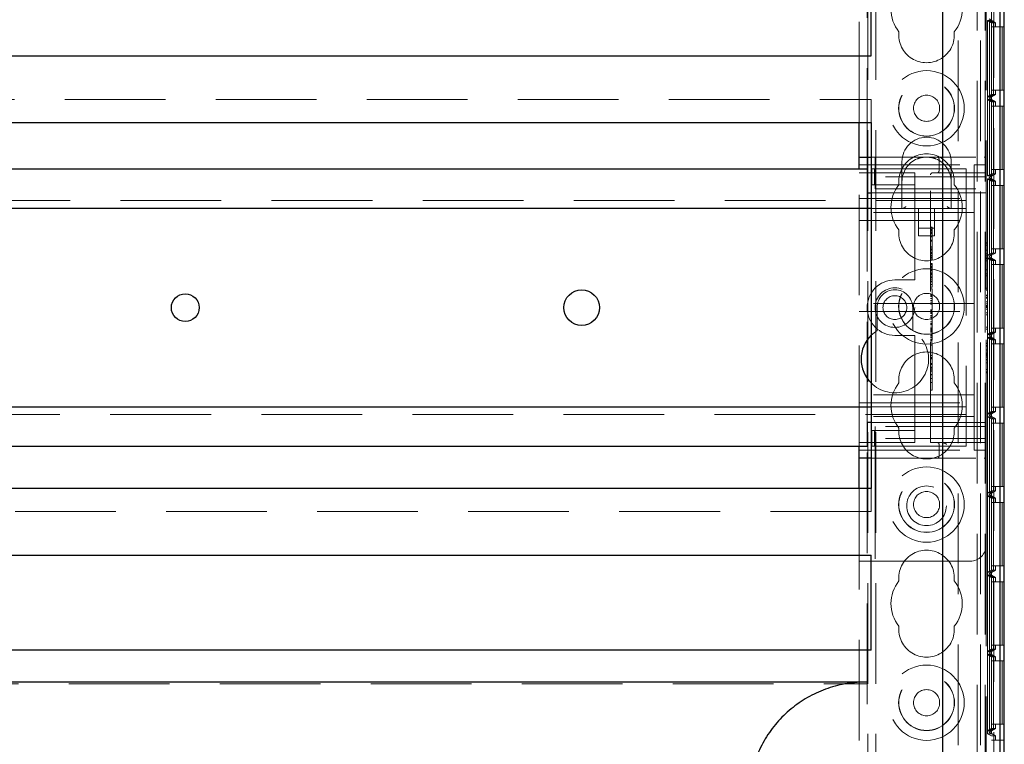
# Model space of a CAD drawing. Units: millimetres. Extents: x 11 to 205, y 5 to 292.
# Drawn here: x 88 to 101, y 126 to 135 of the extents above; entities that cross this region are included whole.
import ezdxf

# ---------------------------------------------------------------- set-up
doc = ezdxf.new("R2010")
doc.units = ezdxf.units.MM
doc.linetypes.add('HIDDEN', pattern=[1.905, 1.27, -0.635])

msp = doc.modelspace()

# ---------------------------------------------------------------- linework, layer by layer
at = {"color": 7, "linetype": 'HIDDEN', "lineweight": 18}
for p, q in [((99.03, 111.23), (99.03, 231.23)), ((99.13, 111.23), (99.13, 231.23)), ((100.41, 231.23), (100.41, 111.23)), ((100.51, 231.23), (100.51, 111.23)), ((99.02, 132.965), (99.02, 146.995)), ((98.92, 133.552), (98.92, 141.172)), ((100.62, 141.099), (100.62, 111.286)), ((100.52, 140.942), (100.52, 133.115)), ((100.698, 111.593), (100.698, 140.792)), ((100.539, 125.839), (100.539, 136.876)), ((100.589, 136.957), (100.589, 125.757)), ((100.589, 136.904), (100.589, 125.81)), ((100.699, 136.957), (100.699, 125.757)), ((100.17, 136.491), (100.17, 125.252)), ((100.452, 136.491), (100.452, 125.252)), ((100.59, 134.876), (100.59, 134.839)), ((100.54, 134.839), (100.564, 134.839)), ((100.54, 133.876), (100.54, 134.839)), ((100.54, 134.839), (100.59, 134.81)), ((100.56, 134.857), (100.64, 134.81)), ((100.59, 134.839), (100.56, 134.857)), ((100.564, 134.839), (100.564, 133.876)), ((100.564, 134.839), (100.614, 134.81)), ((100.565, 134.839), (100.59, 134.839)), ((100.565, 133.876), (100.565, 134.839)), ((100.565, 134.839), (100.615, 134.81)), ((100.614, 134.81), (100.59, 134.81)), ((100.59, 134.81), (100.59, 133.904)), ((100.59, 134.757), (100.59, 133.957)), ((100.59, 134.757), (100.7, 134.757)), ((100.614, 133.904), (100.614, 134.81)), ((100.614, 133.957), (100.614, 134.757)), ((100.615, 134.81), (100.64, 134.81)), ((100.615, 134.81), (100.615, 133.904)), ((100.615, 134.757), (100.615, 133.957)), ((100.64, 134.757), (100.64, 134.81)), ((100.7, 134.757), (100.7, 133.957)), ((100.724, 134.757), (100.7, 134.757)), ((100.724, 133.957), (100.724, 134.757)), ((100.724, 134.757), (100.725, 134.757)), ((100.725, 134.757), (100.725, 133.957)), ((100.748, 134.757), (100.725, 134.757)), ((100.54, 133.876), (100.59, 133.904)), ((100.564, 133.876), (100.54, 133.876)), ((100.64, 133.904), (100.56, 133.858)), ((100.56, 133.858), (100.59, 133.876)), ((100.564, 133.876), (100.614, 133.904)), ((100.565, 133.876), (100.615, 133.904)), ((100.59, 133.876), (100.565, 133.876)), ((100.59, 133.957), (100.7, 133.957)), ((100.59, 133.904), (100.614, 133.904)), ((100.59, 133.876), (100.59, 133.839)), ((100.615, 133.904), (100.64, 133.904)), ((100.64, 133.904), (100.64, 133.957)), ((100.7, 133.957), (100.724, 133.957)), ((100.724, 133.957), (100.725, 133.957)), ((100.725, 133.957), (100.748, 133.957)), ((77.47, 133.842), (99.07, 133.842)), ((99.07, 133.552), (99.07, 133.842)), ((100.54, 133.839), (100.564, 133.839)), ((100.54, 132.876), (100.54, 133.839)), ((100.54, 133.839), (100.59, 133.81)), ((100.56, 133.858), (100.56, 133.858)), ((100.56, 133.858), (100.56, 133.857)), ((100.56, 133.857), (100.56, 133.858)), ((100.56, 133.857), (100.56, 133.857)), ((100.56, 133.857), (100.64, 133.81)), ((100.59, 133.839), (100.56, 133.857)), ((100.564, 133.839), (100.564, 132.876)), ((100.564, 133.839), (100.614, 133.81)), ((100.565, 133.839), (100.59, 133.839)), ((100.565, 132.876), (100.565, 133.839)), ((100.565, 133.839), (100.615, 133.81)), ((100.614, 133.81), (100.59, 133.81)), ((100.59, 133.81), (100.59, 132.904)), ((100.59, 133.757), (100.59, 132.957)), ((100.59, 133.757), (100.7, 133.757)), ((100.614, 132.904), (100.614, 133.81)), ((100.614, 132.957), (100.614, 133.757)), ((100.615, 133.81), (100.64, 133.81)), ((100.615, 133.81), (100.615, 132.904)), ((100.615, 133.757), (100.615, 132.957)), ((100.64, 133.757), (100.64, 133.81)), ((100.7, 133.757), (100.7, 132.957)), ((100.724, 133.757), (100.7, 133.757)), ((100.724, 132.957), (100.724, 133.757)), ((100.724, 133.757), (100.725, 133.757)), ((100.725, 133.757), (100.725, 132.957)), ((100.748, 133.757), (100.725, 133.757)), ((98.92, 133.015), (100.37, 133.015)), ((99.07, 133.115), (99.12, 133.115)), ((99.12, 133.115), (100.495, 133.115)), ((99.12, 133.115), (99.12, 132.865)), ((99.46, 133.055), (99.46, 132.805)), ((99.927, 133.09), (99.927, 132.94)), ((100.08, 132.805), (100.08, 133.055)), ((100.37, 133.015), (100.37, 132.54)), ((100.52, 133.015), (100.37, 133.015)), ((100.52, 133.115), (100.495, 133.115)), ((100.52, 133.115), (100.52, 133.09)), ((100.52, 132.865), (100.52, 133.09)), ((98.92, 129.465), (98.92, 132.965)), ((98.92, 132.915), (99.62, 132.915)), ((99.078, 132.765), (99.078, 132.965)), ((99.112, 132.965), (99.078, 132.965)), ((99.112, 132.765), (99.112, 132.965)), ((99.535, 132.965), (99.112, 132.965)), ((99.62, 132.965), (99.535, 132.965)), ((99.62, 132.965), (100.27, 132.965)), ((99.62, 132.865), (99.62, 132.915)), ((99.82, 129.515), (99.82, 132.89)), ((99.845, 132.915), (100.495, 132.915)), ((99.95, 132.918), (99.927, 132.913)), ((100.27, 132.965), (100.27, 132.645)), ((100.54, 132.876), (100.59, 132.904)), ((100.64, 132.904), (100.56, 132.858)), ((100.564, 132.876), (100.614, 132.904)), ((100.565, 132.876), (100.615, 132.904)), ((100.59, 132.957), (100.7, 132.957)), ((100.59, 132.904), (100.614, 132.904)), ((100.615, 132.904), (100.64, 132.904)), ((100.64, 132.904), (100.64, 132.957)), ((100.7, 132.957), (100.724, 132.957)), ((100.724, 132.957), (100.725, 132.957)), ((100.725, 132.957), (100.748, 132.957)), ((99.112, 132.765), (99.078, 132.765)), ((99.535, 132.765), (99.112, 132.765)), ((99.12, 132.715), (99.12, 132.865)), ((100.52, 132.865), (99.12, 132.865)), ((99.46, 132.805), (99.46, 132.465)), ((99.62, 132.765), (99.535, 132.765)), ((99.62, 132.865), (99.62, 132.765)), ((99.62, 132.665), (99.62, 132.765)), ((100.08, 132.465), (100.08, 132.805)), ((100.52, 132.865), (100.52, 132.715)), ((100.564, 132.876), (100.54, 132.876)), ((100.54, 132.839), (100.564, 132.839)), ((100.54, 131.876), (100.54, 132.839)), ((100.54, 132.839), (100.59, 132.81)), ((100.56, 132.858), (100.59, 132.876)), ((100.56, 132.858), (100.56, 132.858)), ((100.56, 132.858), (100.56, 132.857)), ((100.56, 132.857), (100.56, 132.858)), ((100.56, 132.857), (100.56, 132.857)), ((100.56, 132.857), (100.64, 132.81)), ((100.59, 132.839), (100.56, 132.857)), ((100.564, 132.839), (100.564, 131.876)), ((100.564, 132.839), (100.614, 132.81)), ((100.59, 132.876), (100.565, 132.876)), ((100.565, 132.839), (100.59, 132.839)), ((100.565, 131.876), (100.565, 132.839)), ((100.565, 132.839), (100.615, 132.81)), ((100.59, 132.876), (100.59, 132.839)), ((100.59, 132.81), (100.59, 131.904)), ((100.614, 132.81), (100.59, 132.81)), ((100.59, 132.757), (100.59, 131.957)), ((100.59, 132.757), (100.7, 132.757)), ((100.614, 131.904), (100.614, 132.81)), ((100.614, 131.957), (100.614, 132.757)), ((100.615, 132.81), (100.64, 132.81)), ((100.615, 132.81), (100.615, 131.904)), ((100.615, 132.757), (100.615, 131.957)), ((100.64, 132.757), (100.64, 132.81)), ((100.7, 132.757), (100.7, 131.957)), ((100.724, 132.757), (100.7, 132.757)), ((100.724, 131.957), (100.724, 132.757)), ((100.724, 132.757), (100.725, 132.757)), ((100.725, 132.757), (100.725, 131.957)), ((100.748, 132.757), (100.725, 132.757)), ((99.02, 129.765), (99.02, 132.665)), ((99.07, 132.665), (99.62, 132.665)), ((99.12, 132.715), (100.52, 132.715)), ((99.62, 132.665), (99.62, 131.615)), ((100.52, 132.665), (99.62, 132.665)), ((100.27, 132.645), (100.27, 132.465)), ((100.52, 132.715), (100.52, 129.715)), ((76.27, 132.565), (100.27, 132.565)), ((98.92, 132.59), (100.37, 132.59)), ((100.37, 132.415), (100.37, 132.54)), ((100.37, 132.415), (98.92, 132.415)), ((100.27, 132.465), (99.07, 132.465)), ((99.67, 132.465), (99.67, 132.119)), ((99.87, 132.119), (99.87, 132.465)), ((100.27, 132.465), (100.27, 132.385)), ((100.27, 132.385), (100.27, 130.045)), ((100.37, 132.315), (100.37, 132.415)), ((98.92, 132.315), (100.37, 132.315)), ((100.37, 132.215), (100.37, 132.315)), ((99.67, 132.219), (99.87, 132.219)), ((99.84, 132.23), (99.82, 132.23)), ((99.84, 132.202), (99.82, 132.202)), ((99.84, 132.197), (99.82, 132.197)), ((99.84, 132.189), (99.82, 132.189)), ((99.84, 132.185), (99.82, 132.185)), ((99.84, 132.18), (99.82, 132.18)), ((99.84, 132.164), (99.82, 132.164)), ((99.84, 132.162), (99.82, 132.162)), ((99.84, 132.158), (99.82, 132.158)), ((99.84, 132.145), (99.82, 132.145)), ((99.84, 132.202), (99.84, 132.198)), ((100.37, 132.215), (100.37, 131.365)), ((99.67, 132.119), (99.87, 132.119)), ((99.84, 132.115), (99.82, 132.115)), ((99.84, 132.109), (99.82, 132.109)), ((99.84, 132.068), (99.82, 132.068)), ((99.84, 132.052), (99.82, 132.052)), ((100.54, 132.034), (100.52, 132.034)), ((100.54, 132.03), (100.52, 132.03)), ((99.84, 131.98), (99.82, 131.98)), ((99.84, 131.964), (99.82, 131.964)), ((99.84, 131.95), (99.82, 131.95)), ((99.84, 131.945), (99.82, 131.945)), ((99.84, 131.944), (99.82, 131.944)), ((99.84, 131.938), (99.82, 131.938)), ((99.84, 131.913), (99.82, 131.913)), ((99.84, 131.903), (99.82, 131.903)), ((99.84, 131.897), (99.82, 131.897)), ((99.84, 131.895), (99.82, 131.895)), ((99.84, 131.943), (99.84, 131.945)), ((99.84, 131.841), (99.84, 131.892)), ((100.54, 132.003), (100.52, 132.003)), ((100.54, 131.94), (100.52, 131.94)), ((100.54, 131.938), (100.52, 131.938)), ((100.54, 131.894), (100.52, 131.894)), ((100.54, 131.876), (100.59, 131.904)), ((100.64, 131.904), (100.56, 131.858)), ((100.564, 131.876), (100.614, 131.904)), ((100.565, 131.876), (100.615, 131.904)), ((100.59, 131.957), (100.7, 131.957)), ((100.59, 131.904), (100.614, 131.904)), ((100.615, 131.904), (100.64, 131.904)), ((100.64, 131.904), (100.64, 131.957)), ((100.7, 131.957), (100.724, 131.957)), ((100.724, 131.957), (100.725, 131.957)), ((100.725, 131.957), (100.748, 131.957)), ((99.84, 131.874), (99.82, 131.874)), ((99.84, 131.857), (99.82, 131.857)), ((99.84, 131.852), (99.82, 131.852)), ((99.84, 131.841), (99.82, 131.841)), ((99.84, 131.816), (99.82, 131.816)), ((99.84, 131.772), (99.82, 131.772)), ((99.84, 131.768), (99.82, 131.768)), ((99.84, 131.763), (99.82, 131.763)), ((99.84, 131.822), (99.84, 131.841)), ((100.54, 131.869), (100.52, 131.869)), ((100.54, 131.842), (100.52, 131.842)), ((100.54, 131.83), (100.52, 131.83)), ((100.54, 131.807), (100.52, 131.807)), ((100.564, 131.876), (100.54, 131.876)), ((100.54, 131.839), (100.564, 131.839)), ((100.54, 130.876), (100.54, 131.839)), ((100.54, 131.839), (100.59, 131.81)), ((100.54, 131.692), (100.54, 131.807)), ((100.56, 131.858), (100.59, 131.876)), ((100.56, 131.858), (100.56, 131.858)), ((100.56, 131.858), (100.56, 131.857)), ((100.56, 131.857), (100.56, 131.858)), ((100.56, 131.857), (100.56, 131.857)), ((100.56, 131.857), (100.64, 131.81)), ((100.59, 131.839), (100.56, 131.857)), ((100.564, 131.839), (100.564, 130.876)), ((100.564, 131.839), (100.614, 131.81)), ((100.59, 131.876), (100.565, 131.876)), ((100.565, 131.839), (100.59, 131.839)), ((100.565, 130.876), (100.565, 131.839)), ((100.565, 131.839), (100.615, 131.81)), ((100.59, 131.876), (100.59, 131.839)), ((100.59, 131.81), (100.59, 130.904)), ((100.614, 131.81), (100.59, 131.81)), ((100.614, 130.904), (100.614, 131.81)), ((100.615, 131.81), (100.64, 131.81)), ((100.615, 131.81), (100.615, 130.904)), ((100.64, 131.757), (100.64, 131.81)), ((99.84, 131.753), (99.82, 131.753)), ((99.84, 131.734), (99.82, 131.734)), ((99.84, 131.731), (99.82, 131.731)), ((99.84, 131.725), (99.82, 131.725)), ((99.84, 131.723), (99.82, 131.723)), ((99.84, 131.717), (99.82, 131.717)), ((99.84, 131.691), (99.82, 131.691)), ((99.84, 131.682), (99.82, 131.682)), ((99.84, 131.677), (99.82, 131.677)), ((99.84, 131.655), (99.82, 131.655)), ((99.84, 131.649), (99.82, 131.649)), ((99.84, 131.639), (99.82, 131.639)), ((99.84, 131.729), (99.84, 131.723)), ((99.84, 131.635), (99.84, 131.649)), ((100.54, 131.692), (100.52, 131.692)), ((100.54, 131.642), (100.52, 131.642)), ((100.54, 131.615), (100.54, 131.642)), ((100.59, 131.757), (100.59, 130.957)), ((100.59, 131.757), (100.7, 131.757)), ((100.614, 130.957), (100.614, 131.757)), ((100.615, 131.757), (100.615, 130.957)), ((100.7, 131.757), (100.7, 130.957)), ((100.724, 131.757), (100.7, 131.757)), ((100.724, 130.957), (100.724, 131.757)), ((100.724, 131.757), (100.725, 131.757)), ((100.725, 131.757), (100.725, 130.957)), ((100.748, 131.757), (100.725, 131.757)), ((99.62, 131.565), (99.37, 131.565)), ((99.62, 131.565), (99.62, 131.615)), ((99.84, 131.631), (99.82, 131.631)), ((99.84, 131.612), (99.82, 131.612)), ((99.84, 131.593), (99.82, 131.593)), ((99.84, 131.576), (99.82, 131.576)), ((99.84, 131.55), (99.82, 131.55)), ((99.84, 131.541), (99.82, 131.541)), ((99.84, 131.612), (99.84, 131.631)), ((99.84, 131.508), (99.84, 131.612)), ((100.54, 131.615), (100.52, 131.615)), ((100.54, 131.461), (100.54, 131.615)), ((99.84, 131.508), (99.82, 131.508)), ((99.84, 131.475), (99.82, 131.475)), ((99.84, 131.452), (99.82, 131.452)), ((99.84, 131.475), (99.84, 131.505)), ((99.84, 131.452), (99.84, 131.434)), ((100.54, 131.461), (100.52, 131.461)), ((100.54, 131.434), (100.52, 131.434)), ((100.54, 131.434), (100.54, 131.461)), ((100.37, 131.265), (98.92, 131.265)), ((99.84, 131.38), (99.82, 131.38)), ((99.84, 131.368), (99.82, 131.368)), ((99.84, 131.356), (99.82, 131.356)), ((99.84, 131.33), (99.82, 131.33)), ((99.84, 131.306), (99.82, 131.306)), ((99.84, 131.285), (99.82, 131.285)), ((99.84, 131.269), (99.82, 131.269)), ((100.37, 131.265), (100.37, 131.365)), ((100.37, 131.265), (100.37, 131.165)), ((100.54, 131.373), (100.52, 131.373)), ((100.54, 131.369), (100.52, 131.369)), ((100.54, 131.346), (100.52, 131.346)), ((100.54, 131.344), (100.52, 131.344)), ((100.54, 131.335), (100.52, 131.335)), ((100.54, 131.289), (100.52, 131.289)), ((100.54, 131.287), (100.52, 131.287)), ((100.54, 131.286), (100.52, 131.286)), ((100.54, 131.262), (100.52, 131.262)), ((98.92, 131.165), (100.37, 131.165)), ((99.145, 131.215), (99.145, 130.925)), ((99.595, 130.925), (99.595, 131.215)), ((99.84, 131.258), (99.82, 131.258)), ((99.84, 131.186), (99.82, 131.186)), ((99.84, 131.175), (99.82, 131.175)), ((99.84, 131.161), (99.82, 131.161)), ((99.84, 131.148), (99.82, 131.148)), ((99.84, 131.142), (99.82, 131.142)), ((100.37, 131.065), (100.37, 131.165)), ((100.54, 131.242), (100.52, 131.242)), ((100.54, 131.232), (100.52, 131.232)), ((100.54, 131.221), (100.52, 131.221)), ((100.54, 131.215), (100.52, 131.215)), ((100.54, 131.196), (100.52, 131.196)), ((100.54, 131.149), (100.52, 131.149)), ((100.54, 131.196), (100.54, 131.221)), ((100.54, 131.123), (100.54, 131.149)), ((99.84, 131.116), (99.82, 131.116)), ((99.84, 131.112), (99.82, 131.112)), ((99.84, 131.106), (99.82, 131.106)), ((99.84, 131.091), (99.82, 131.091)), ((99.84, 131.071), (99.82, 131.071)), ((99.84, 131.037), (99.82, 131.037)), ((99.84, 131.016), (99.82, 131.016)), ((99.84, 131.1), (99.84, 131.116)), ((99.84, 131.071), (99.84, 131.091)), ((99.84, 130.969), (99.84, 131.071)), ((100.37, 131.065), (100.37, 130.215)), ((100.54, 131.123), (100.52, 131.123)), ((100.54, 130.969), (100.54, 131.123)), ((99.145, 130.925), (99.07, 130.866)), ((99.84, 131.004), (99.82, 131.004)), ((99.84, 130.998), (99.82, 130.998)), ((99.84, 130.969), (99.82, 130.969)), ((99.84, 130.95), (99.82, 130.95)), ((99.84, 130.948), (99.82, 130.948)), ((99.84, 130.941), (99.82, 130.941)), ((99.84, 130.94), (99.82, 130.94)), ((99.84, 130.931), (99.82, 130.931)), ((99.84, 130.923), (99.82, 130.923)), ((99.84, 130.911), (99.82, 130.911)), ((99.84, 130.909), (99.82, 130.909)), ((99.84, 130.904), (99.82, 130.904)), ((99.84, 130.95), (99.84, 130.966)), ((99.84, 130.948), (99.84, 130.95)), ((99.84, 130.931), (99.84, 130.948)), ((99.84, 130.931), (99.84, 130.923)), ((100.54, 130.969), (100.52, 130.969)), ((100.54, 130.942), (100.52, 130.942)), ((100.54, 130.942), (100.54, 130.969)), ((100.54, 130.876), (100.59, 130.904)), ((100.64, 130.904), (100.56, 130.858)), ((100.564, 130.876), (100.614, 130.904)), ((100.565, 130.876), (100.615, 130.904)), ((100.59, 130.957), (100.7, 130.957)), ((100.59, 130.904), (100.614, 130.904)), ((100.615, 130.904), (100.64, 130.904)), ((100.64, 130.904), (100.64, 130.957)), ((100.7, 130.957), (100.724, 130.957)), ((100.724, 130.957), (100.725, 130.957)), ((100.725, 130.957), (100.748, 130.957)), ((99.37, 130.865), (99.62, 130.865)), ((99.62, 130.815), (99.62, 130.865)), ((99.62, 130.815), (99.62, 129.765)), ((99.84, 130.872), (99.82, 130.872)), ((99.84, 130.862), (99.82, 130.862)), ((99.84, 130.854), (99.82, 130.854)), ((99.84, 130.836), (99.82, 130.836)), ((99.84, 130.818), (99.82, 130.818)), ((99.84, 130.803), (99.82, 130.803)), ((99.84, 130.797), (99.82, 130.797)), ((99.84, 130.777), (99.82, 130.777)), ((100.54, 130.765), (100.52, 130.765)), ((100.564, 130.876), (100.54, 130.876)), ((100.54, 130.839), (100.564, 130.839)), ((100.54, 129.876), (100.54, 130.839)), ((100.54, 130.839), (100.59, 130.81)), ((100.56, 130.858), (100.59, 130.876)), ((100.56, 130.858), (100.56, 130.858)), ((100.56, 130.858), (100.56, 130.857)), ((100.56, 130.857), (100.56, 130.858)), ((100.56, 130.857), (100.56, 130.857)), ((100.56, 130.857), (100.64, 130.81)), ((100.59, 130.839), (100.56, 130.857)), ((100.564, 130.839), (100.564, 129.876)), ((100.564, 130.839), (100.614, 130.81)), ((100.59, 130.876), (100.565, 130.876)), ((100.565, 130.839), (100.59, 130.839)), ((100.565, 129.876), (100.565, 130.839)), ((100.565, 130.839), (100.615, 130.81)), ((100.59, 130.876), (100.59, 130.839)), ((100.59, 130.81), (100.59, 129.904)), ((100.614, 130.81), (100.59, 130.81)), ((100.614, 129.904), (100.614, 130.81)), ((100.615, 130.81), (100.615, 129.904)), ((100.615, 130.81), (100.64, 130.81)), ((100.64, 130.757), (100.64, 130.81)), ((99.84, 130.758), (99.82, 130.758)), ((99.84, 130.741), (99.82, 130.741)), ((99.84, 130.611), (99.84, 130.758)), ((100.54, 130.761), (100.52, 130.761)), ((100.54, 130.738), (100.52, 130.738)), ((100.54, 130.737), (100.52, 130.737)), ((100.54, 130.727), (100.52, 130.727)), ((100.54, 130.681), (100.52, 130.681)), ((100.54, 130.679), (100.52, 130.679)), ((100.54, 130.678), (100.52, 130.678)), ((100.54, 130.654), (100.52, 130.654)), ((100.59, 130.757), (100.59, 129.957)), ((100.59, 130.757), (100.7, 130.757)), ((100.614, 129.957), (100.614, 130.757)), ((100.615, 130.757), (100.615, 129.957)), ((100.7, 130.757), (100.7, 129.957)), ((100.724, 130.757), (100.7, 130.757)), ((100.724, 129.957), (100.724, 130.757)), ((100.724, 130.757), (100.725, 130.757)), ((100.725, 130.757), (100.725, 129.957)), ((100.748, 130.757), (100.725, 130.757)), ((99.84, 130.611), (99.82, 130.611)), ((99.84, 130.586), (99.82, 130.586)), ((99.84, 130.575), (99.82, 130.575)), ((99.84, 130.569), (99.82, 130.569)), ((99.84, 130.269), (99.84, 130.611)), ((100.54, 130.634), (100.52, 130.634)), ((100.54, 130.624), (100.52, 130.624)), ((100.54, 130.613), (100.52, 130.613)), ((100.54, 130.607), (100.52, 130.607)), ((100.54, 130.588), (100.52, 130.588)), ((100.54, 130.561), (100.52, 130.561)), ((100.54, 130.557), (100.52, 130.557)), ((100.54, 130.518), (100.52, 130.518)), ((100.54, 130.588), (100.54, 130.613)), ((100.54, 130.403), (100.54, 130.561)), ((99.84, 130.511), (99.82, 130.511)), ((99.84, 130.499), (99.82, 130.499)), ((99.84, 130.463), (99.82, 130.463)), ((99.84, 130.455), (99.82, 130.455)), ((99.84, 130.452), (99.82, 130.452)), ((99.84, 130.43), (99.82, 130.43)), ((99.84, 130.415), (99.82, 130.415)), ((100.54, 130.435), (100.52, 130.435)), ((100.54, 130.403), (100.52, 130.403)), ((100.54, 130.392), (100.54, 130.403)), ((99.84, 130.372), (99.82, 130.372)), ((99.84, 130.369), (99.82, 130.369)), ((99.84, 130.365), (99.82, 130.365)), ((99.84, 130.322), (99.82, 130.322)), ((99.84, 130.32), (99.82, 130.32)), ((99.84, 130.269), (99.82, 130.269)), ((100.54, 130.392), (100.52, 130.392)), ((99.84, 130.175), (99.82, 130.175)), ((99.84, 130.239), (99.84, 130.265)), ((100.37, 130.115), (100.37, 130.215)), ((100.37, 130.115), (98.92, 130.115)), ((100.27, 130.045), (100.27, 129.965)), ((100.37, 130.015), (100.37, 130.115)), ((98.92, 130.015), (100.37, 130.015)), ((99.07, 129.965), (100.27, 129.965)), ((100.27, 129.965), (100.27, 129.785)), ((100.37, 129.89), (100.37, 130.015)), ((100.54, 129.876), (100.59, 129.904)), ((100.64, 129.904), (100.56, 129.858)), ((100.564, 129.876), (100.614, 129.904)), ((100.565, 129.876), (100.615, 129.904)), ((100.59, 129.957), (100.7, 129.957)), ((100.59, 129.904), (100.614, 129.904)), ((100.615, 129.904), (100.64, 129.904)), ((100.64, 129.904), (100.64, 129.957)), ((100.7, 129.957), (100.724, 129.957)), ((100.724, 129.957), (100.725, 129.957)), ((100.725, 129.957), (100.748, 129.957)), ((100.27, 129.865), (76.27, 129.865)), ((100.37, 129.84), (98.92, 129.84)), ((100.27, 129.785), (100.27, 129.465)), ((100.37, 129.89), (100.37, 129.415)), ((100.564, 129.876), (100.54, 129.876)), ((100.54, 129.839), (100.564, 129.839)), ((100.54, 128.876), (100.54, 129.839)), ((100.54, 129.839), (100.59, 129.81)), ((100.56, 129.858), (100.59, 129.876)), ((100.56, 129.858), (100.56, 129.858)), ((100.56, 129.858), (100.56, 129.857)), ((100.56, 129.857), (100.56, 129.858)), ((100.56, 129.857), (100.56, 129.857)), ((100.56, 129.857), (100.64, 129.81)), ((100.59, 129.839), (100.56, 129.857)), ((100.564, 129.839), (100.564, 128.876)), ((100.564, 129.839), (100.614, 129.81)), ((100.59, 129.876), (100.565, 129.876)), ((100.565, 129.839), (100.59, 129.839)), ((100.565, 128.876), (100.565, 129.839)), ((100.565, 129.839), (100.615, 129.81)), ((100.59, 129.876), (100.59, 129.839)), ((100.59, 129.81), (100.59, 128.904)), ((100.614, 129.81), (100.59, 129.81)), ((100.614, 128.904), (100.614, 129.81)), ((100.615, 129.81), (100.615, 128.904)), ((100.615, 129.81), (100.64, 129.81)), ((100.64, 129.757), (100.64, 129.81)), ((99.62, 129.765), (99.07, 129.765)), ((99.078, 129.665), (99.078, 129.465)), ((99.078, 129.665), (99.112, 129.665)), ((99.112, 129.665), (99.112, 129.465)), ((99.112, 129.665), (99.535, 129.665)), ((99.12, 129.565), (99.12, 129.715)), ((100.52, 129.715), (99.12, 129.715)), ((99.535, 129.665), (99.62, 129.665)), ((100.52, 129.765), (99.62, 129.765)), ((99.62, 129.665), (99.62, 129.765)), ((99.62, 129.665), (99.62, 129.565)), ((100.52, 129.715), (100.52, 129.565)), ((100.59, 129.757), (100.59, 128.957)), ((100.59, 129.757), (100.7, 129.757)), ((100.614, 128.957), (100.614, 129.757)), ((100.615, 129.757), (100.615, 128.957)), ((100.7, 129.757), (100.7, 128.957)), ((100.724, 129.757), (100.7, 129.757)), ((100.724, 128.957), (100.724, 129.757)), ((100.724, 129.757), (100.725, 129.757)), ((100.725, 129.757), (100.725, 128.957)), ((100.748, 129.757), (100.725, 129.757)), ((100.52, 129.565), (99.12, 129.565)), ((99.12, 129.565), (99.12, 129.315)), ((99.62, 129.515), (99.62, 129.565)), ((100.52, 129.34), (100.52, 129.565)), ((99.62, 129.515), (98.92, 129.515)), ((98.92, 129.415), (100.37, 129.415)), ((99.02, 120.495), (99.02, 129.465)), ((99.078, 129.465), (99.112, 129.465)), ((99.112, 129.465), (99.535, 129.465)), ((99.535, 129.465), (99.62, 129.465)), ((99.62, 129.465), (100.27, 129.465)), ((100.495, 129.515), (99.82, 129.515)), ((99.927, 129.49), (99.927, 129.34)), ((100.52, 129.415), (100.37, 129.415)), ((99.12, 129.315), (99.07, 129.315)), ((99.12, 129.315), (100.495, 129.315)), ((99.12, 129.315), (99.12, 128.015)), ((100.495, 129.315), (100.52, 129.315)), ((100.52, 129.34), (100.52, 129.315)), ((100.52, 129.315), (100.52, 128.215)), ((98.92, 128.015), (98.92, 128.932)), ((99.07, 128.642), (99.07, 128.932)), ((100.54, 128.876), (100.59, 128.904)), ((100.64, 128.904), (100.56, 128.858)), ((100.564, 128.876), (100.614, 128.904)), ((100.565, 128.876), (100.615, 128.904)), ((100.59, 128.957), (100.7, 128.957)), ((100.59, 128.904), (100.614, 128.904)), ((100.615, 128.904), (100.64, 128.904)), ((100.64, 128.904), (100.64, 128.957)), ((100.7, 128.957), (100.724, 128.957)), ((100.724, 128.957), (100.725, 128.957)), ((100.725, 128.957), (100.748, 128.957)), ((100.564, 128.876), (100.54, 128.876)), ((100.54, 128.839), (100.564, 128.839)), ((100.54, 127.876), (100.54, 128.839)), ((100.54, 128.839), (100.59, 128.81)), ((100.56, 128.858), (100.59, 128.876)), ((100.56, 128.858), (100.56, 128.858)), ((100.56, 128.858), (100.56, 128.857)), ((100.56, 128.857), (100.56, 128.858)), ((100.56, 128.857), (100.56, 128.857)), ((100.56, 128.857), (100.64, 128.81)), ((100.59, 128.839), (100.56, 128.857)), ((100.564, 128.839), (100.564, 127.876)), ((100.564, 128.839), (100.614, 128.81)), ((100.59, 128.876), (100.565, 128.876)), ((100.565, 128.839), (100.59, 128.839)), ((100.565, 127.876), (100.565, 128.839)), ((100.565, 128.839), (100.615, 128.81)), ((100.59, 128.876), (100.59, 128.839)), ((100.59, 128.81), (100.59, 127.904)), ((100.614, 128.81), (100.59, 128.81)), ((100.614, 127.904), (100.614, 128.81)), ((100.615, 128.81), (100.615, 127.904)), ((100.615, 128.81), (100.64, 128.81)), ((100.64, 128.757), (100.64, 128.81)), ((100.59, 128.757), (100.59, 127.957)), ((100.59, 128.757), (100.7, 128.757)), ((100.614, 127.957), (100.614, 128.757)), ((100.615, 128.757), (100.615, 127.957)), ((100.7, 128.757), (100.7, 127.957)), ((100.724, 128.757), (100.7, 128.757)), ((100.724, 127.957), (100.724, 128.757)), ((100.724, 128.757), (100.725, 128.757)), ((100.725, 128.757), (100.725, 127.957)), ((100.748, 128.757), (100.725, 128.757)), ((99.07, 128.642), (77.47, 128.642)), ((100.52, 128.215), (100.52, 121.745)), ((98.92, 128.015), (99.12, 128.015)), ((98.92, 121.945), (98.92, 128.015)), ((99.12, 128.015), (100.32, 128.015)), ((100.59, 127.957), (100.7, 127.957)), ((100.64, 127.904), (100.64, 127.957)), ((100.7, 127.957), (100.724, 127.957)), ((100.724, 127.957), (100.725, 127.957)), ((100.725, 127.957), (100.748, 127.957)), ((100.54, 127.876), (100.59, 127.904)), ((100.564, 127.876), (100.54, 127.876)), ((100.54, 127.839), (100.564, 127.839)), ((100.54, 126.876), (100.54, 127.839)), ((100.54, 127.839), (100.59, 127.81)), ((100.64, 127.904), (100.56, 127.858)), ((100.56, 127.858), (100.59, 127.876)), ((100.56, 127.858), (100.56, 127.858)), ((100.56, 127.858), (100.56, 127.857)), ((100.56, 127.857), (100.56, 127.858)), ((100.56, 127.857), (100.56, 127.857)), ((100.56, 127.857), (100.64, 127.81)), ((100.59, 127.839), (100.56, 127.857)), ((100.564, 127.876), (100.614, 127.904)), ((100.564, 127.839), (100.564, 126.876)), ((100.564, 127.839), (100.614, 127.81)), ((100.565, 127.876), (100.615, 127.904)), ((100.59, 127.876), (100.565, 127.876)), ((100.565, 127.839), (100.59, 127.839)), ((100.565, 126.876), (100.565, 127.839)), ((100.565, 127.839), (100.615, 127.81)), ((100.59, 127.904), (100.614, 127.904)), ((100.59, 127.876), (100.59, 127.839)), ((100.59, 127.81), (100.59, 126.904)), ((100.614, 127.81), (100.59, 127.81)), ((100.614, 126.904), (100.614, 127.81)), ((100.615, 127.904), (100.64, 127.904)), ((100.615, 127.81), (100.64, 127.81)), ((100.615, 127.81), (100.615, 126.904)), ((100.64, 127.757), (100.64, 127.81)), ((100.59, 127.757), (100.59, 126.957)), ((100.59, 127.757), (100.7, 127.757)), ((100.614, 126.957), (100.614, 127.757)), ((100.615, 127.757), (100.615, 126.957)), ((100.7, 127.757), (100.7, 126.957)), ((100.724, 127.757), (100.7, 127.757)), ((100.724, 126.957), (100.724, 127.757)), ((100.724, 127.757), (100.725, 127.757)), ((100.725, 127.757), (100.725, 126.957)), ((100.748, 127.757), (100.725, 127.757)), ((100.59, 126.957), (100.7, 126.957)), ((100.64, 126.957), (100.64, 126.904)), ((100.7, 126.957), (100.724, 126.957)), ((100.724, 126.957), (100.725, 126.957)), ((100.725, 126.957), (100.748, 126.957)), ((100.54, 126.876), (100.59, 126.904)), ((100.564, 126.876), (100.54, 126.876)), ((100.54, 126.839), (100.564, 126.839)), ((100.54, 125.876), (100.54, 126.839)), ((100.54, 126.839), (100.59, 126.81)), ((100.56, 126.858), (100.64, 126.904)), ((100.56, 126.858), (100.59, 126.876)), ((100.56, 126.858), (100.56, 126.858)), ((100.56, 126.857), (100.56, 126.858)), ((100.56, 126.857), (100.56, 126.858)), ((100.56, 126.857), (100.56, 126.857)), ((100.64, 126.81), (100.56, 126.857)), ((100.59, 126.839), (100.56, 126.857)), ((100.564, 126.876), (100.614, 126.904)), ((100.564, 126.839), (100.564, 125.876)), ((100.564, 126.839), (100.614, 126.81)), ((100.565, 126.876), (100.615, 126.904)), ((100.59, 126.876), (100.565, 126.876)), ((100.565, 126.839), (100.59, 126.839)), ((100.565, 125.876), (100.565, 126.839)), ((100.565, 126.839), (100.615, 126.81)), ((100.59, 126.904), (100.614, 126.904)), ((100.59, 126.876), (100.59, 126.839)), ((100.59, 126.81), (100.59, 125.904)), ((100.614, 126.81), (100.59, 126.81)), ((100.614, 125.904), (100.614, 126.81)), ((100.615, 126.904), (100.64, 126.904)), ((100.615, 126.81), (100.64, 126.81)), ((100.615, 126.81), (100.615, 125.904)), ((100.64, 126.81), (100.64, 126.757)), ((100.59, 126.757), (100.59, 125.957)), ((100.59, 126.757), (100.7, 126.757)), ((100.614, 125.957), (100.614, 126.757)), ((100.615, 126.757), (100.615, 125.957)), ((100.7, 126.757), (100.7, 125.957)), ((100.724, 126.757), (100.7, 126.757)), ((100.724, 125.957), (100.724, 126.757)), ((100.724, 126.757), (100.725, 126.757)), ((100.725, 126.757), (100.725, 125.957)), ((100.748, 126.757), (100.725, 126.757)), ((77.52, 126.47), (99.02, 126.47)), ((100.59, 125.957), (100.7, 125.957)), ((100.64, 125.957), (100.64, 125.904)), ((100.7, 125.957), (100.724, 125.957)), ((100.724, 125.957), (100.725, 125.957)), ((100.725, 125.957), (100.748, 125.957)), ((100.539, 125.839), (100.589, 125.81)), ((100.59, 125.839), (100.539, 125.839)), ((100.54, 125.876), (100.59, 125.904)), ((100.564, 125.876), (100.54, 125.876)), ((100.56, 125.858), (100.64, 125.904)), ((100.56, 125.858), (100.59, 125.876)), ((100.56, 125.858), (100.56, 125.858)), ((100.56, 125.857), (100.56, 125.858)), ((100.56, 125.857), (100.56, 125.858)), ((100.56, 125.857), (100.64, 125.81)), ((100.56, 125.857), (100.59, 125.839)), ((100.56, 125.857), (100.56, 125.857)), ((100.564, 125.876), (100.614, 125.904)), ((100.565, 125.876), (100.615, 125.904)), ((100.59, 125.876), (100.565, 125.876)), ((100.589, 125.81), (100.64, 125.81)), ((100.59, 125.904), (100.614, 125.904)), ((100.59, 125.876), (100.59, 125.839)), ((100.615, 125.904), (100.64, 125.904)), ((100.64, 125.81), (100.64, 125.757)), ((100.589, 125.757), (100.699, 125.757)), ((100.699, 125.757), (100.748, 125.757))]:
    msp.add_line(p, q, dxfattribs=at)
at = {"color": 7, "linetype": 'Continuous', "lineweight": 25}
for p, q in [((100.696, 140.992), (100.696, 111.393)), ((100.746, 140.992), (100.746, 111.393)), ((100.748, 111.412), (100.748, 140.973)), ((99.97, 136.463), (99.97, 115.96)), ((99.07, 134.392), (99.07, 135.592)), ((100.75, 134.757), (100.748, 134.757)), ((100.75, 133.957), (100.75, 134.757)), ((77.47, 134.392), (99.07, 134.392)), ((100.748, 133.957), (100.75, 133.957)), ((100.75, 133.757), (100.748, 133.757)), ((100.75, 132.957), (100.75, 133.757)), ((77.47, 133.552), (99.07, 133.552)), ((98.92, 133.115), (98.92, 133.552)), ((99.07, 133.552), (99.07, 128.932)), ((98.92, 132.965), (98.92, 133.115)), ((98.92, 133.115), (99.07, 133.115)), ((77.52, 132.965), (99.02, 132.965)), ((99.02, 132.965), (99.02, 132.665)), ((100.748, 132.957), (100.75, 132.957)), ((100.75, 132.757), (100.748, 132.757)), ((100.75, 131.957), (100.75, 132.757)), ((99.02, 132.665), (99.07, 132.665)), ((99.07, 132.465), (77.47, 132.465)), ((100.748, 131.957), (100.75, 131.957)), ((100.75, 131.757), (100.748, 131.757)), ((100.75, 130.957), (100.75, 131.757)), ((100.748, 130.957), (100.75, 130.957)), ((100.75, 130.757), (100.748, 130.757)), ((100.75, 129.957), (100.75, 130.757)), ((77.47, 129.965), (99.07, 129.965)), ((100.748, 129.957), (100.75, 129.957)), ((99.02, 129.765), (99.02, 129.465)), ((99.07, 129.765), (99.02, 129.765)), ((100.75, 129.757), (100.748, 129.757)), ((100.75, 128.957), (100.75, 129.757)), ((77.52, 129.465), (99.02, 129.465)), ((98.92, 129.315), (98.92, 129.465)), ((99.07, 129.315), (98.92, 129.315)), ((98.92, 128.932), (98.92, 129.315)), ((99.07, 128.932), (77.47, 128.932)), ((100.748, 128.957), (100.75, 128.957)), ((100.75, 128.757), (100.748, 128.757)), ((100.75, 127.957), (100.75, 128.757)), ((77.47, 128.092), (99.07, 128.092)), ((99.07, 126.892), (99.07, 128.092)), ((100.748, 127.957), (100.75, 127.957)), ((100.75, 127.757), (100.748, 127.757)), ((100.75, 126.957), (100.75, 127.757)), ((100.748, 126.957), (100.75, 126.957)), ((99.07, 126.892), (77.47, 126.892)), ((100.75, 126.757), (100.748, 126.757)), ((100.75, 125.957), (100.75, 126.757)), ((77.52, 126.492), (99.02, 126.492)), ((100.748, 125.957), (100.75, 125.957)), ((100.748, 125.757), (100.75, 125.757)), ((100.75, 124.457), (100.75, 125.757))]:
    msp.add_line(p, q, dxfattribs=at)
at = {"color": 7, "linetype": 'HIDDEN', "lineweight": 18}
for centre, radius in [((99.77, 133.73), 0.475), ((99.77, 133.73), 0.352), ((99.77, 133.73), 0.35), ((99.77, 133.73), 0.165), ((99.77, 131.23), 0.475), ((99.77, 131.23), 0.352), ((99.77, 131.23), 0.35), ((99.37, 131.215), 0.25), ((99.77, 131.23), 0.165), ((99.37, 131.215), 0.15), ((99.77, 128.73), 0.475), ((99.77, 128.73), 0.352), ((99.77, 128.73), 0.35), ((99.77, 128.715), 0.25), ((99.77, 128.73), 0.165), ((99.77, 126.23), 0.475), ((99.77, 126.23), 0.352), ((99.77, 126.23), 0.35), ((99.77, 126.23), 0.165)]:
    msp.add_circle(centre, radius, dxfattribs=at)
at = {"color": 7, "linetype": 'Continuous', "lineweight": 25}
for centre, radius in [((90.42, 131.215), 0.175), ((95.42, 131.215), 0.225)]:
    msp.add_circle(centre, radius, dxfattribs=at)
at = {"color": 7, "linetype": 'HIDDEN', "lineweight": 18}
for centre, radius, start, end in [((99.77, 134.98), 0.45, 140.6085, 219.3915), ((99.77, 134.98), 0.45, 320.6085, 39.3915), ((99.77, 134.655), 0.35, 173.5326, 6.4674), ((99.77, 133.055), 0.31, 0, 180), ((99.77, 132.805), 0.35, 353.5326, 186.4674), ((99.77, 132.805), 0.31, 112.2753, 180), ((99.77, 132.805), 0.31, 0, 67.7247), ((99.902, 133.09), 0.025, 0, 90), ((100.495, 133.09), 0.025, 0, 90), ((99.845, 132.89), 0.025, 90, 180), ((99.902, 132.94), 0.025, 270, 0), ((100.495, 132.94), 0.025, 270, 0), ((99.77, 132.48), 0.45, 140.6085, 219.3915), ((99.77, 132.48), 0.45, 320.6085, 39.3915), ((99.77, 132.155), 0.35, 173.5326, 6.4674), ((99.37, 131.215), 0.35, 90, 270), ((99.37, 131.215), 0.225, 0, 180), ((99.37, 130.565), 0.425, 225.0991, 58.0343), ((99.77, 130.305), 0.35, 353.5326, 186.4674), ((99.77, 129.98), 0.45, 140.6085, 219.3915), ((99.77, 129.98), 0.45, 320.6085, 39.3915), ((99.77, 129.655), 0.35, 173.5326, 6.4674), ((99.902, 129.49), 0.025, 0, 90), ((100.495, 129.49), 0.025, 0, 90), ((99.902, 129.34), 0.025, 270, 0), ((100.495, 129.34), 0.025, 270, 0), ((100.32, 128.215), 0.2, 270, 0), ((99.77, 127.805), 0.35, 353.5326, 186.4674), ((99.77, 127.48), 0.45, 140.6085, 219.3915), ((99.77, 127.48), 0.45, 320.6085, 39.3915), ((99.77, 127.155), 0.35, 173.5326, 6.4674)]:
    msp.add_arc(centre, radius, start, end, dxfattribs=at)
at = {"color": 7, "linetype": 'Continuous', "lineweight": 25}
msp.add_arc((99.37, 130.565), 0.425, 134.9009, 225.0991, dxfattribs=at)
at = {"color": 7, "linetype": 'HIDDEN', "lineweight": 18}
for centre, major_axis, start_param, end_param in [((99.51, 132.515), (0.0483, 0.0483), 3.401166, 4.452816), ((100.03, 132.515), (0.0483, -0.0483), 4.971962, 6.023612)]:
    msp.add_ellipse(centre, major_axis=major_axis, ratio=0.265564, start_param=start_param, end_param=end_param, dxfattribs=at)
for points, knots in [([(99.653, 133.092), (99.671, 133.098), (99.709, 133.112), (99.749, 133.114), (99.77, 133.115)], [0, 0, 0, 0, 0.45684, 1, 1, 1, 1]), ([(99.8, 133.112), (99.812, 133.111), (99.841, 133.109), (99.87, 133.098), (99.888, 133.092)], [0, 0, 0, 0, 0.390985, 1, 1, 1, 1]), ([(99.84, 132.162), (99.84, 132.171), (99.84, 132.189), (99.84, 132.213), (99.84, 132.228), (99.84, 132.229), (99.84, 132.23)], [0, 0, 0, 0, 0.280963, 0.560148, 0.780138, 1, 1, 1, 1]), ([(99.84, 132.109), (99.84, 132.127), (99.84, 132.16), (99.84, 132.186), (99.84, 132.197)], [0, 0, 0, 0, 0.558703, 1, 1, 1, 1]), ([(99.84, 131.98), (99.84, 131.984), (99.84, 131.992), (99.84, 132.039), (99.84, 132.098), (99.84, 132.141), (99.84, 132.162)], [0, 0, 0, 0, 0.27959, 0.55976, 0.7803249, 1, 1, 1, 1]), ([(99.84, 131.938), (99.84, 131.944), (99.84, 131.957), (99.84, 131.97), (99.84, 131.979), (99.84, 131.98), (99.84, 131.98)], [0, 0, 0, 0, 0.279668, 0.559388, 0.779649, 1, 1, 1, 1]), ([(99.84, 131.897), (99.84, 131.898), (99.84, 131.899), (99.84, 131.91), (99.84, 131.924), (99.84, 131.933), (99.84, 131.938)], [0, 0, 0, 0, 0.279636, 0.55938, 0.779562, 1, 1, 1, 1]), ([(99.84, 131.816), (99.84, 131.817), (99.84, 131.818), (99.84, 131.821), (99.84, 131.822)], [0, 0, 0, 0, 0.559675, 1, 1, 1, 1]), ([(99.84, 131.734), (99.84, 131.74), (99.84, 131.753), (99.84, 131.769), (99.84, 131.771), (99.84, 131.772)], [0, 0, 0, 0, 0.279406, 0.560302, 1, 1, 1, 1]), ([(99.84, 131.649), (99.84, 131.662), (99.84, 131.686), (99.84, 131.719), (99.84, 131.734)], [0, 0, 0, 0, 0.562219, 1, 1, 1, 1]), ([(99.84, 131.705), (99.84, 131.704), (99.84, 131.696), (99.84, 131.687), (99.84, 131.677)], [0, 0, 0, 0, 0.076069, 1, 1, 1, 1]), ([(99.84, 131.368), (99.84, 131.38), (99.84, 131.405), (99.84, 131.434), (99.84, 131.45), (99.84, 131.452), (99.84, 131.452)], [0, 0, 0, 0, 0.279932, 0.559271, 0.779447, 1, 1, 1, 1]), ([(99.84, 131.186), (99.84, 131.189), (99.84, 131.197), (99.84, 131.245), (99.84, 131.303), (99.84, 131.346), (99.84, 131.368)], [0, 0, 0, 0, 0.279576, 0.559845, 0.780371, 1, 1, 1, 1]), ([(99.84, 131.148), (99.84, 131.151), (99.84, 131.157), (99.84, 131.165), (99.84, 131.173), (99.84, 131.174), (99.84, 131.175)], [0, 0, 0, 0, 0.1868803, 0.3739569, 0.5613072, 1, 1, 1, 1]), ([(99.84, 131.161), (99.84, 131.158), (99.84, 131.153), (99.84, 131.145), (99.84, 131.142)], [0, 0, 0, 0, 0.561428, 1, 1, 1, 1]), ([(99.84, 131.116), (99.84, 131.121), (99.84, 131.13), (99.84, 131.143), (99.84, 131.148)], [0, 0, 0, 0, 0.560627, 1, 1, 1, 1]), ([(99.84, 130.803), (99.84, 130.83), (99.84, 130.879), (99.84, 130.915), (99.84, 130.931)], [0, 0, 0, 0, 0.559037, 1, 1, 1, 1]), ([(99.84, 130.777), (99.84, 130.778), (99.84, 130.779), (99.84, 130.783), (99.84, 130.785)], [0, 0, 0, 0, 0.559704, 1, 1, 1, 1]), ([(99.84, 130.175), (99.84, 130.184), (99.84, 130.202), (99.84, 130.229), (99.84, 130.235), (99.84, 130.239)], [0, 0, 0, 0, 0.281613, 0.558066, 1, 1, 1, 1]), ([(100.027, 129.49), (100.027, 129.49), (100.012, 129.497), (99.99, 129.508), (99.964, 129.515), (99.954, 129.515), (99.952, 129.515)], [0, 0, 0, 0, 0.007939, 0.636513, 0.922894, 1, 1, 1, 1])]:
    msp.add_open_spline(points, degree=3, knots=knots, dxfattribs=at)
at = {"color": 7, "linetype": 'Continuous', "lineweight": 25}
msp.add_open_spline([(99.02, 126.492), (98.936, 126.488), (98.768, 126.48), (98.523, 126.416), (98.292, 126.315), (98.081, 126.177), (97.898, 126.005), (97.747, 125.805), (97.631, 125.582), (97.554, 125.343), (97.517, 125.093), (97.521, 124.84), (97.567, 124.591), (97.653, 124.353), (97.778, 124.133), (97.937, 123.938), (98.127, 123.774), (98.341, 123.644), (98.575, 123.552), (98.804, 123.501), (98.954, 123.495), (99.02, 123.492)], degree=3, knots=[0, 0, 0, 0, 0.053308, 0.106614, 0.159931, 0.213246, 0.2664, 0.319553, 0.37258, 0.425607, 0.478828, 0.532049, 0.585485, 0.63892, 0.692264, 0.745606, 0.798689, 0.851773, 0.90483, 0.957888, 1, 1, 1, 1], dxfattribs=at)

doc.saveas('drawing.dxf')
